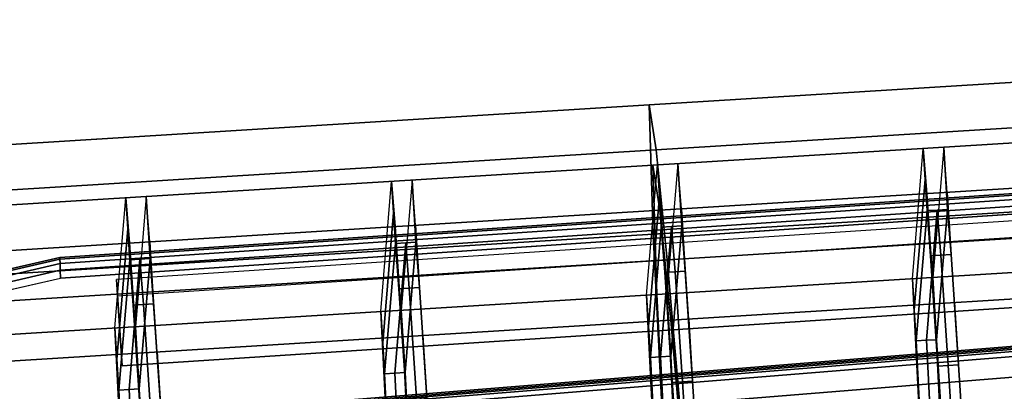
# Model space of a CAD drawing. Units: metres. Extents: x -0.27 to 2.45, y -1.06 to 1.11.
# Drawn here: x 0.04 to 0.14, y 0.04 to 0.08 of the extents above; entities that cross this region are included whole.
import ezdxf

# ---------------------------------------------------------------- set-up
doc = ezdxf.new("R2010")
doc.units = ezdxf.units.M
for name, color, linetype in [('72_CMAN_INSERT', 7, 'Continuous'), ('72_CMAN_RECEPTION_D2_ANY', 251, 'Continuous'), ('72_CMAN_RECEPTION_D3_DOGA', 7, 'Continuous'), ('72_CMAN_RECEPTION_D3_PLASTIC', 7, 'Continuous'), ('72_CMAN_RECEPTION_D3_TELAIO', 7, 'Continuous'), ('72_CMAN_RECEPTION_D3_UPPERSHELF', 7, 'Continuous')]:
    doc.layers.add(name, color=color, linetype=linetype)

# ---------------------------------------------------------------- blocks, each defined once
blk = doc.blocks.new('72CMAN_RECEPTION_D3_DOGACONVWITHUPPERSHELF_60_1')
for points in [[(0.101513, -0.009532, 0.825034), (0.004654, 0.038681, 0.824986), (0.010712, 0.049768, 0.66004), (0.107509, 0.001599, 0.660084)], [(0.107509, 0.001599, 0.660084), (0.010712, 0.049768, 0.66004), (0.010471, 0.044926, 0.494531), (0.105899, -0.002551, 0.494566)], [(0.098885, -0.014807, 0.825016), (0.002026, 0.033406, 0.824968), (0.008084, 0.044492, 0.660021), (0.104881, -0.003676, 0.660065)], [(0.104881, -0.003676, 0.660065), (0.008084, 0.044492, 0.660021), (0.007843, 0.03965, 0.494512), (0.10327, -0.007826, 0.494547)], [(0.105899, -0.002551, 0.494566), (0.010471, 0.044926, 0.494531), (0.008173, 0.03401, 0.329321), (0.101456, -0.012389, 0.329344)], [(0.10327, -0.007826, 0.494547), (0.007843, 0.03965, 0.494512), (0.005544, 0.028734, 0.329302), (0.098828, -0.017665, 0.329326)], [(0.085342, -0.041123, 0.986707), (-0.009338, 0.00602, 0.986662), (0.004654, 0.038681, 0.824986), (0.101513, -0.009532, 0.825034)], [(0.101456, -0.012389, 0.329344), (0.008173, 0.03401, 0.329321), (0.004452, 0.018297, 0.16452), (0.094816, -0.026639, 0.164529)], [(0.082713, -0.046398, 0.986688), (-0.011967, 0.000744, 0.986644), (0.002026, 0.033406, 0.824968), (0.098885, -0.014807, 0.825016)], [(0.098828, -0.017665, 0.329326), (0.005544, 0.028734, 0.329302), (0.001823, 0.013022, 0.164501), (0.092187, -0.031915, 0.16451)], [(0.050083, 0.006089, 0.825068), (0.051438, 0.008812, 0.82502), (0.058722, 0.019303, 0.660076), (0.057366, 0.016579, 0.660118)], [(0.057366, 0.016579, 0.660118), (0.058722, 0.019303, 0.660076), (0.056808, 0.015306, 0.494584), (0.055452, 0.012582, 0.494621)], [(0.050518, 0.002474, 0.825116), (0.057801, 0.012964, 0.660161), (0.060513, 0.018412, 0.660055), (0.05323, 0.007922, 0.82501)], [(0.057801, 0.012964, 0.660161), (0.055886, 0.008966, 0.494659), (0.058598, 0.014414, 0.494552), (0.060513, 0.018412, 0.660055)], [(0.048728, 0.003365, 0.825116), (0.050083, 0.006089, 0.825068), (0.057366, 0.016579, 0.660118), (0.056011, 0.013855, 0.660161)], [(0.056011, 0.013855, 0.660161), (0.057366, 0.016579, 0.660118), (0.055452, 0.012582, 0.494621), (0.054096, 0.009857, 0.494659)], [(0.055452, 0.012582, 0.494621), (0.056808, 0.015306, 0.494584), (0.052052, 0.005625, 0.329362), (0.050695, 0.0029, 0.329394)], [(0.056011, 0.013855, 0.660161), (0.056906, 0.01341, 0.660161), (0.049623, 0.00292, 0.825116), (0.048728, 0.003365, 0.825116)], [(0.055886, 0.008966, 0.494659), (0.051129, -0.000717, 0.329426), (0.053841, 0.004731, 0.329319), (0.058598, 0.014414, 0.494552)], [(0.054096, 0.009857, 0.494659), (0.054991, 0.009411, 0.494659), (0.056906, 0.01341, 0.660161), (0.056011, 0.013855, 0.660161)], [(0.054096, 0.009857, 0.494659), (0.055452, 0.012582, 0.494621), (0.050695, 0.0029, 0.329394), (0.049339, 0.000174, 0.329426)], [(0.056906, 0.01341, 0.660161), (0.057801, 0.012964, 0.660161), (0.050518, 0.002474, 0.825117), (0.049623, 0.00292, 0.825116)], [(0.054991, 0.009411, 0.494659), (0.055886, 0.008966, 0.494659), (0.057801, 0.012964, 0.660161), (0.056906, 0.01341, 0.660161)], [(0.049339, 0.000174, 0.329426), (0.050234, -0.000272, 0.329426), (0.054991, 0.009411, 0.494659), (0.054096, 0.009857, 0.494659)], [(0.033912, -0.025503, 0.986741), (0.035267, -0.022779, 0.986688), (0.051438, 0.008812, 0.82502), (0.050083, 0.006089, 0.825068)], [(0.050234, -0.000272, 0.329426), (0.051129, -0.000717, 0.329426), (0.055886, 0.008966, 0.494659), (0.054991, 0.009411, 0.494659)], [(0.034346, -0.029118, 0.986795), (0.050518, 0.002474, 0.825116), (0.05323, 0.007922, 0.82501), (0.037058, -0.02367, 0.986688)], [(0.073358, -0.005499, 0.825068), (0.074714, -0.002775, 0.82502), (0.081997, 0.007716, 0.660076), (0.080642, 0.004992, 0.660118)], [(0.080642, 0.004992, 0.660118), (0.081997, 0.007716, 0.660076), (0.080084, 0.003719, 0.494584), (0.078727, 0.000995, 0.494621)], [(0.073793, -0.009113, 0.825116), (0.081076, 0.001377, 0.660161), (0.083788, 0.006825, 0.660055), (0.076505, -0.003665, 0.82501)], [(0.081076, 0.001377, 0.660161), (0.079162, -0.002621, 0.494659), (0.081873, 0.002826, 0.494552), (0.083788, 0.006825, 0.660055)], [(0.032556, -0.028227, 0.986795), (0.033912, -0.025503, 0.986741), (0.050083, 0.006089, 0.825068), (0.048728, 0.003365, 0.825116)], [(0.050695, 0.0029, 0.329394), (0.052052, 0.005625, 0.329362), (0.045085, -0.008463, 0.164534), (0.043728, -0.011189, 0.164561)], [(0.072003, -0.008222, 0.825116), (0.073358, -0.005499, 0.825068), (0.080642, 0.004992, 0.660118), (0.079286, 0.002268, 0.660161)], [(0.079286, 0.002268, 0.660161), (0.080642, 0.004992, 0.660118), (0.078727, 0.000995, 0.494621), (0.077371, -0.00173, 0.494659)], [(0.051129, -0.000717, 0.329426), (0.044161, -0.014807, 0.164587), (0.046873, -0.009359, 0.164481), (0.053841, 0.004731, 0.329319)], [(0.048728, 0.003365, 0.825116), (0.049623, 0.00292, 0.825116), (0.033451, -0.028672, 0.986795), (0.032556, -0.028227, 0.986795)], [(0.049623, 0.00292, 0.825116), (0.050518, 0.002474, 0.825117), (0.034346, -0.029118, 0.986795), (0.033451, -0.028672, 0.986795)], [(0.049339, 0.000174, 0.329426), (0.050695, 0.0029, 0.329394), (0.043728, -0.011189, 0.164561), (0.042371, -0.013916, 0.164587)], [(0.078727, 0.000995, 0.494621), (0.080084, 0.003719, 0.494584), (0.075327, -0.005962, 0.329362), (0.07397, -0.008687, 0.329394)], [(0.079286, 0.002268, 0.660161), (0.080181, 0.001823, 0.660161), (0.072898, -0.008667, 0.825116), (0.072003, -0.008222, 0.825116)], [(0.079162, -0.002621, 0.494659), (0.074404, -0.012304, 0.329426), (0.077116, -0.006856, 0.329319), (0.081873, 0.002826, 0.494552)], [(0.077371, -0.00173, 0.494659), (0.078266, -0.002176, 0.494659), (0.080181, 0.001823, 0.660161), (0.079286, 0.002268, 0.660161)], [(0.077371, -0.00173, 0.494659), (0.078727, 0.000995, 0.494621), (0.07397, -0.008687, 0.329394), (0.072614, -0.011413, 0.329426)], [(0.080181, 0.001823, 0.660161), (0.081076, 0.001377, 0.660161), (0.073793, -0.009113, 0.825117), (0.072898, -0.008667, 0.825116)], [(0.078266, -0.002176, 0.494659), (0.079162, -0.002621, 0.494659), (0.081076, 0.001377, 0.660161), (0.080181, 0.001823, 0.660161)], [(0.198372, -0.057745, 0.825082), (0.101513, -0.009532, 0.825034), (0.107509, 0.001599, 0.660084), (0.204306, -0.046569, 0.660127)], [(0.204306, -0.046569, 0.660127), (0.107509, 0.001599, 0.660084), (0.105899, -0.002551, 0.494566), (0.201327, -0.050027, 0.4946)], [(0.072614, -0.011413, 0.329426), (0.073509, -0.011859, 0.329426), (0.078266, -0.002176, 0.494659), (0.077371, -0.00173, 0.494659)], [(0.057187, -0.03709, 0.986741), (0.058543, -0.034366, 0.986688), (0.074714, -0.002775, 0.82502), (0.073358, -0.005499, 0.825068)], [(0.073509, -0.011859, 0.329426), (0.074404, -0.012304, 0.329426), (0.079162, -0.002621, 0.494659), (0.078266, -0.002176, 0.494659)], [(0.201327, -0.050027, 0.4946), (0.105899, -0.002551, 0.494566), (0.101456, -0.012389, 0.329344), (0.194739, -0.058788, 0.329367)], [(0.057621, -0.040705, 0.986795), (0.073793, -0.009113, 0.825116), (0.076505, -0.003665, 0.82501), (0.060333, -0.035257, 0.986688)], [(0.195744, -0.06302, 0.825064), (0.098885, -0.014807, 0.825016), (0.104881, -0.003676, 0.660065), (0.201677, -0.051845, 0.660109)], [(0.201677, -0.051845, 0.660109), (0.104881, -0.003676, 0.660065), (0.10327, -0.007826, 0.494547), (0.198698, -0.055302, 0.494582)], [(0.096634, -0.017086, 0.825068), (0.097989, -0.014362, 0.82502), (0.105273, -0.003871, 0.660076), (0.103917, -0.006595, 0.660118)], [(0.097069, -0.0207, 0.825116), (0.104352, -0.01021, 0.660161), (0.107063, -0.004762, 0.660055), (0.09978, -0.015252, 0.82501)], [(0.103917, -0.006595, 0.660118), (0.105273, -0.003871, 0.660076), (0.103359, -0.007868, 0.494584), (0.102003, -0.010592, 0.494621)], [(0.104352, -0.01021, 0.660161), (0.102437, -0.014208, 0.494659), (0.105148, -0.008761, 0.494552), (0.107063, -0.004762, 0.660055)], [(0.055831, -0.039814, 0.986795), (0.057187, -0.03709, 0.986741), (0.073358, -0.005499, 0.825068), (0.072003, -0.008222, 0.825116)], [(0.07397, -0.008687, 0.329394), (0.075327, -0.005962, 0.329362), (0.068361, -0.02005, 0.164534), (0.067003, -0.022776, 0.164561)], [(0.095278, -0.019809, 0.825116), (0.096634, -0.017086, 0.825068), (0.103917, -0.006595, 0.660118), (0.102561, -0.009319, 0.660161)], [(0.102561, -0.009319, 0.660161), (0.103917, -0.006595, 0.660118), (0.102003, -0.010592, 0.494621), (0.100646, -0.013317, 0.494659)], [(0.074404, -0.012304, 0.329426), (0.067437, -0.026394, 0.164587), (0.070148, -0.020946, 0.164481), (0.077116, -0.006856, 0.329319)], [(0.072003, -0.008222, 0.825116), (0.072898, -0.008667, 0.825116), (0.056726, -0.040259, 0.986795), (0.055831, -0.039814, 0.986795)], [(0.102003, -0.010592, 0.494621), (0.103359, -0.007868, 0.494584), (0.098602, -0.017549, 0.329362), (0.097246, -0.020275, 0.329394)], [(0.198698, -0.055302, 0.494582), (0.10327, -0.007826, 0.494547), (0.098828, -0.017665, 0.329326), (0.192111, -0.064064, 0.329349)], [(0.072898, -0.008667, 0.825116), (0.073793, -0.009113, 0.825117), (0.057621, -0.040705, 0.986795), (0.056726, -0.040259, 0.986795)], [(0.072614, -0.011413, 0.329426), (0.07397, -0.008687, 0.329394), (0.067003, -0.022776, 0.164561), (0.065646, -0.025503, 0.164587)], [(0.180022, -0.088266, 0.986751), (0.085342, -0.041123, 0.986707), (0.101513, -0.009532, 0.825034), (0.198372, -0.057745, 0.825082)], [(0.102561, -0.009319, 0.660161), (0.103456, -0.009765, 0.660161), (0.096173, -0.020254, 0.825116), (0.095278, -0.019809, 0.825116)], [(0.102437, -0.014208, 0.494659), (0.09768, -0.023891, 0.329426), (0.100391, -0.018443, 0.329319), (0.105148, -0.008761, 0.494552)], [(0.100646, -0.013317, 0.494659), (0.101542, -0.013763, 0.494659), (0.103456, -0.009765, 0.660161), (0.102561, -0.009319, 0.660161)], [(0.103456, -0.009765, 0.660161), (0.104352, -0.01021, 0.660161), (0.097069, -0.0207, 0.825117), (0.096173, -0.020254, 0.825116)], [(0.101542, -0.013763, 0.494659), (0.102437, -0.014208, 0.494659), (0.104352, -0.01021, 0.660161), (0.103456, -0.009765, 0.660161)], [(0.100646, -0.013317, 0.494659), (0.102003, -0.010592, 0.494621), (0.097246, -0.020275, 0.329394), (0.095889, -0.023, 0.329426)], [(0.194739, -0.058788, 0.329367), (0.101456, -0.012389, 0.329344), (0.094816, -0.026639, 0.164529), (0.18518, -0.071575, 0.164538)], [(0.095889, -0.023, 0.329426), (0.096784, -0.023446, 0.329426), (0.101542, -0.013763, 0.494659), (0.100646, -0.013317, 0.494659)], [(0.080462, -0.048677, 0.986741), (0.081818, -0.045953, 0.986688), (0.097989, -0.014362, 0.82502), (0.096634, -0.017086, 0.825068)], [(0.096784, -0.023446, 0.329426), (0.09768, -0.023891, 0.329426), (0.102437, -0.014208, 0.494659), (0.101542, -0.013763, 0.494659)], [(0.080893, -0.052299, 0.986769), (0.097069, -0.0207, 0.825116), (0.09978, -0.015252, 0.82501), (0.083608, -0.046844, 0.986688)], [(0.177393, -0.093541, 0.986733), (0.082713, -0.046398, 0.986688), (0.098885, -0.014807, 0.825016), (0.195744, -0.06302, 0.825064)], [(0.119909, -0.028673, 0.825068), (0.121264, -0.025949, 0.82502), (0.128548, -0.015458, 0.660076), (0.127192, -0.018182, 0.660118)], [(0.127192, -0.018182, 0.660118), (0.128548, -0.015458, 0.660076), (0.126634, -0.019455, 0.494584), (0.125278, -0.02218, 0.494621)], [(0.079103, -0.051408, 0.986769), (0.080462, -0.048677, 0.986741), (0.096634, -0.017086, 0.825068), (0.095278, -0.019809, 0.825116)], [(0.120344, -0.032287, 0.825116), (0.127627, -0.021797, 0.660161), (0.130339, -0.016349, 0.660055), (0.123056, -0.026839, 0.82501)], [(0.127627, -0.021797, 0.660161), (0.125712, -0.025795, 0.494659), (0.128424, -0.020348, 0.494552), (0.130339, -0.016349, 0.660055)], [(0.097246, -0.020275, 0.329394), (0.098602, -0.017549, 0.329362), (0.091636, -0.031637, 0.164534), (0.090279, -0.034363, 0.164561)], [(0.192111, -0.064064, 0.329349), (0.098828, -0.017665, 0.329326), (0.092187, -0.031915, 0.16451), (0.182552, -0.076851, 0.16452)], [(0.118554, -0.031396, 0.825116), (0.119909, -0.028673, 0.825068), (0.127192, -0.018182, 0.660118), (0.125837, -0.020906, 0.660161)], [(0.125837, -0.020906, 0.660161), (0.127192, -0.018182, 0.660118), (0.125278, -0.02218, 0.494621), (0.123922, -0.024904, 0.494659)], [(0.09768, -0.023891, 0.329426), (0.090712, -0.037981, 0.164587), (0.093424, -0.032533, 0.164481), (0.100391, -0.018443, 0.329319)], [(0.095278, -0.019809, 0.825116), (0.096173, -0.020254, 0.825116), (0.079998, -0.051853, 0.986769), (0.079103, -0.051408, 0.986769)], [(0.125278, -0.02218, 0.494621), (0.126634, -0.019455, 0.494584), (0.121878, -0.029136, 0.329362), (0.120521, -0.031862, 0.329394)], [(0.096173, -0.020254, 0.825116), (0.097069, -0.0207, 0.825117), (0.080893, -0.052299, 0.986769), (0.079998, -0.051853, 0.986769)], [(0.095889, -0.023, 0.329426), (0.097246, -0.020275, 0.329394), (0.090279, -0.034363, 0.164561), (0.088922, -0.03709, 0.164587)], [(0.125837, -0.020906, 0.660161), (0.126732, -0.021352, 0.660161), (0.119449, -0.031842, 0.825116), (0.118554, -0.031396, 0.825116)], [(0.125712, -0.025795, 0.494659), (0.120955, -0.035478, 0.329426), (0.123667, -0.03003, 0.329319), (0.128424, -0.020348, 0.494552)], [(0.123922, -0.024904, 0.494659), (0.124817, -0.02535, 0.494659), (0.126732, -0.021352, 0.660161), (0.125837, -0.020906, 0.660161)], [(0.126732, -0.021352, 0.660161), (0.127627, -0.021797, 0.660161), (0.120344, -0.032287, 0.825117), (0.119449, -0.031842, 0.825116)], [(0.124817, -0.02535, 0.494659), (0.125712, -0.025795, 0.494659), (0.127627, -0.021797, 0.660161), (0.126732, -0.021352, 0.660161)], [(0.088922, -0.03709, 0.164587), (0.089817, -0.037536, 0.164587), (0.096784, -0.023446, 0.329426), (0.095889, -0.023, 0.329426)], [(0.123922, -0.024904, 0.494659), (0.125278, -0.02218, 0.494621), (0.120521, -0.031862, 0.329394), (0.119164, -0.034587, 0.329426)], [(0.089817, -0.037536, 0.164587), (0.090712, -0.037981, 0.164587), (0.09768, -0.023891, 0.329426), (0.096784, -0.023446, 0.329426)], [(0.119164, -0.034587, 0.329426), (0.12006, -0.035033, 0.329426), (0.124817, -0.02535, 0.494659), (0.123922, -0.024904, 0.494659)], [(0.103737, -0.060264, 0.986741), (0.105093, -0.05754, 0.986688), (0.121264, -0.025949, 0.82502), (0.119909, -0.028673, 0.825068)], [(0.12006, -0.035033, 0.329426), (0.120955, -0.035478, 0.329426), (0.125712, -0.025795, 0.494659), (0.124817, -0.02535, 0.494659)], [(0.18518, -0.071575, 0.164538), (0.094816, -0.026639, 0.164529), (0.086999, -0.043252, -0.000006), (0.173998, -0.086503, -0.000012)], [(0.104172, -0.063879, 0.986795), (0.120344, -0.032287, 0.825116), (0.123056, -0.026839, 0.82501), (0.106884, -0.058431, 0.986688)], [(0.102382, -0.062988, 0.986795), (0.103737, -0.060264, 0.986741), (0.119909, -0.028673, 0.825068), (0.118554, -0.031396, 0.825116)], [(0.120521, -0.031862, 0.329394), (0.121878, -0.029136, 0.329362), (0.114911, -0.043224, 0.164534), (0.113554, -0.045951, 0.164561)], [(0.120955, -0.035478, 0.329426), (0.113987, -0.049568, 0.164587), (0.116699, -0.04412, 0.164481), (0.123667, -0.03003, 0.329319)], [(0.118554, -0.031396, 0.825116), (0.119449, -0.031842, 0.825116), (0.103277, -0.063433, 0.986795), (0.102382, -0.062988, 0.986795)], [(0.119449, -0.031842, 0.825116), (0.120344, -0.032287, 0.825117), (0.104172, -0.063879, 0.986795), (0.103277, -0.063433, 0.986795)], [(0.119164, -0.034587, 0.329426), (0.120521, -0.031862, 0.329394), (0.113554, -0.045951, 0.164561), (0.112197, -0.048677, 0.164587)], [(0.112197, -0.048677, 0.164587), (0.113092, -0.049123, 0.164587), (0.12006, -0.035033, 0.329426), (0.119164, -0.034587, 0.329426)], [(0.113092, -0.049123, 0.164587), (0.113987, -0.049568, 0.164587), (0.120955, -0.035478, 0.329426), (0.12006, -0.035033, 0.329426)]]:
    blk.add_3dface(points)
blk = doc.blocks.new('72CMAN_RECEPTION_D3_GANCIOFORDOGHE')
for points in [[(-0.001006, 0.001244, 0.041), (0.004319, -0.005345, 0.041), (0.089269, 0.063308, 0.041), (0.083944, 0.069897, 0.041)], [(0.08495, 0.068653), (0.089269, 0.063308), (0.004319, -0.005345), (0, 0)], [(0.089269, 0.063308, 0.041), (0.004319, -0.005345, 0.041), (0.004319, -0.005345), (0.089269, 0.063308)], [(-0.001006, 0.001244, 0.041), (0, 0), (0.004319, -0.005345), (0.004319, -0.005345, 0.041)]]:
    blk.add_3dface(points)
blk = doc.blocks.new('72CMAN_RECEPTION_D3_TELAIOFOR_CONV60_1')
for points in [[(0.202531, -0.057914, 0.455), (0.202662, -0.057586, 0.455146), (-0.016148, 0.046196, 0.455146), (-0.01632, 0.045886, 0.455)], [(0.202531, -0.057914, 0.4446), (0.202662, -0.057586, 0.444454), (-0.016148, 0.046196, 0.444454), (-0.01632, 0.045886, 0.4446)], [(0.202607, -0.057722, 0.467007), (0.202716, -0.05745, 0.4663), (-0.016077, 0.046324, 0.4663), (-0.016219, 0.046068, 0.467007)], [(0.202607, -0.057722, 0.432593), (0.202716, -0.05745, 0.4333), (-0.016077, 0.046324, 0.4333), (-0.016219, 0.046068, 0.432593)], [(0.202662, -0.057586, 0.455146), (0.202716, -0.05745, 0.4555), (-0.016077, 0.046324, 0.4555), (-0.016148, 0.046196, 0.455146)], [(0.202662, -0.057586, 0.444454), (0.202716, -0.05745, 0.4441), (-0.016077, 0.046324, 0.4441), (-0.016148, 0.046196, 0.444454)], [(0.202716, -0.05745, 0.4555), (0.202716, -0.05745, 0.4609), (-0.016077, 0.046324, 0.4609), (-0.016077, 0.046324, 0.4555)], [(0.202716, -0.05745, 0.4609), (0.202716, -0.05745, 0.4663), (-0.016077, 0.046324, 0.4663), (-0.016077, 0.046324, 0.4609)], [(0.202716, -0.05745, 0.4333), (0.202716, -0.05745, 0.4387), (-0.016077, 0.046324, 0.4387), (-0.016077, 0.046324, 0.4333)], [(0.202716, -0.05745, 0.4387), (0.202716, -0.05745, 0.4441), (-0.016077, 0.046324, 0.4441), (-0.016077, 0.046324, 0.4387)], [(0.200019, -0.06421, 0.467296), (0.202345, -0.058379, 0.4673), (-0.016562, 0.045449, 0.4673), (-0.019606, 0.039958, 0.467296)], [(0.200031, -0.06418, 0.4323), (0.202345, -0.058379, 0.4323), (-0.016562, 0.045449, 0.4323), (-0.01959, 0.039986, 0.4323)], [(0.201604, -0.060236, 0.455), (0.202531, -0.057914, 0.455), (-0.01632, 0.045886, 0.455), (-0.017532, 0.0437, 0.455)], [(0.202531, -0.057914, 0.4446), (0.201604, -0.060236, 0.4446), (-0.017532, 0.0437, 0.4446), (-0.01632, 0.045886, 0.4446)], [(0.202345, -0.058379, 0.4673), (0.202607, -0.057722, 0.467007), (-0.016219, 0.046068, 0.467007), (-0.016562, 0.045449, 0.4673)], [(0.202345, -0.058379, 0.4323), (0.202607, -0.057722, 0.432593), (-0.016219, 0.046068, 0.432593), (-0.016562, 0.045449, 0.4323)], [(0.200678, -0.062558, 0.455), (0.201604, -0.060236, 0.455), (-0.017532, 0.0437, 0.455), (-0.018744, 0.041513, 0.455)], [(0.201604, -0.060236, 0.4446), (0.200678, -0.062558, 0.4446), (-0.018744, 0.041513, 0.4446), (-0.017532, 0.0437, 0.4446)], [(0.200678, -0.062558, 0.4446), (0.200678, -0.062558, 0.4498), (-0.018744, 0.041513, 0.4498), (-0.018744, 0.041513, 0.4446)], [(0.200678, -0.062558, 0.4498), (0.200678, -0.062558, 0.455), (-0.018744, 0.041513, 0.455), (-0.018744, 0.041513, 0.4498)], [(0.197692, -0.070042, 0.467291), (0.200019, -0.06421, 0.467296), (-0.019606, 0.039958, 0.467296), (-0.02265, 0.034466, 0.467291)], [(0.197716, -0.069982, 0.4323), (0.200031, -0.06418, 0.4323), (-0.01959, 0.039986, 0.4323), (-0.022619, 0.034523, 0.4323)]]:
    blk.add_3dface(points)
blk = doc.blocks.new('72CMAN_RECEPTION_D3_UPPERSHELF_CONV_60')
for points in [[(-1.052207, 0.427392, 0.025417), (-1.07115, 0.43322, 0.025417), (-1.07115, 0.43322, 0.001418), (-1.052207, 0.427392, 0.001414)], [(-1.07115, 0.43322, 0.025417), (-1.071139, 0.433038, 0.026183), (-1.052281, 0.427257, 0.026183), (-1.052207, 0.427392, 0.025417)], [(-1.052281, 0.427257, 0.000645), (-1.052207, 0.427392, 0.001414), (-1.07115, 0.43322, 0.001411), (-1.071139, 0.433038, 0.000645)], [(-1.071139, 0.433038, 0.026183), (-1.07114, 0.432561, 0.02683), (-1.052488, 0.426876, 0.02683), (-1.052281, 0.427257, 0.026183)], [(-1.052488, 0.426876, -0.000001), (-1.052281, 0.427257, 0.000645), (-1.071139, 0.433038, 0.000645), (-1.07114, 0.432561, -0.000001)], [(-1.071197, 0.43191, 0.027262), (-1.071348, 0.43123, 0.027414), (-1.053163, 0.425635, 0.027414), (-1.052796, 0.426308, 0.027262)], [(-1.053163, 0.425635, -0.000586), (-1.052796, 0.426308, -0.000433), (-1.071197, 0.43191, -0.000433), (-1.071348, 0.43123, -0.000586)], [(-1.07114, 0.432561, 0.02683), (-1.071197, 0.43191, 0.027262), (-1.052796, 0.426308, 0.027262), (-1.052488, 0.426876, 0.02683)], [(-1.052796, 0.426308, -0.000433), (-1.052488, 0.426876, -0.000001), (-1.07114, 0.432561, -0.000001), (-1.071197, 0.43191, -0.000433)], [(-0.914362, 0.358309, 0.027261), (-0.914103, 0.358903, 0.026828), (-1.052487, 0.426878, 0.026828), (-1.052796, 0.426309, 0.027261)], [(-0.914104, 0.358901, -0.000001), (-0.914363, 0.358308, -0.000433), (-1.052796, 0.426308, -0.000433), (-1.052488, 0.426876, -0.000001)], [(-0.913944, 0.359307, 0.000645), (-0.914104, 0.358901, -0.000001), (-1.052488, 0.426876, -0.000001), (-1.052281, 0.427257, 0.000645)], [(-0.914103, 0.358903, 0.026828), (-0.913943, 0.359308, 0.02618), (-1.05228, 0.427258, 0.02618), (-1.052487, 0.426878, 0.026828)], [(-0.91389, 0.359453, 0.001411), (-0.913944, 0.359307, 0.000645), (-1.052281, 0.427257, 0.000645), (-1.052207, 0.427392, 0.001411)], [(-0.913943, 0.359308, 0.02618), (-0.91389, 0.359453, 0.025413), (-1.052207, 0.427392, 0.025413), (-1.05228, 0.427258, 0.02618)], [(-1.052207, 0.427392, 0.025413), (-0.91389, 0.359453, 0.025413), (-0.91389, 0.359453, 0.001418), (-1.052207, 0.427392, 0.001414)], [(-0.914697, 0.357623, 0.027414), (-0.914362, 0.358309, 0.027261), (-1.052796, 0.426309, 0.027261), (-1.053163, 0.425635, 0.027414)], [(-0.914363, 0.358308, -0.000433), (-0.914697, 0.357623, -0.000586), (-1.053163, 0.425635, -0.000586), (-1.052796, 0.426308, -0.000433)]]:
    blk.add_3dface(points)
at = {"invisible_edges": 10}
for points in [[(-1.080813, 0.430275, 0.027414), (-1.071348, 0.43123, 0.027414), (-0.999105, 0.010081, 0.027414), (-1.05989, 0.055364, 0.027414)], [(-1.080813, 0.430275, -0.000586), (-1.071348, 0.43123, -0.000586), (-0.999105, 0.010081, -0.000586), (-1.05989, 0.055364, -0.000586)], [(-1.071348, 0.43123, 0.027414), (-1.062255, 0.428432, 0.027414), (-0.928875, -0.018436, 0.027414), (-0.999105, 0.010081, 0.027414)], [(-1.071348, 0.43123, -0.000586), (-1.062255, 0.428432, -0.000586), (-0.928875, -0.018436, -0.000586), (-0.999105, 0.010081, -0.000586)], [(-1.090279, 0.42932, 0.027414), (-1.080813, 0.430275, 0.027414), (-1.05989, 0.055364, 0.027414), (-1.107313, 0.114495, 0.027414)], [(-1.090279, 0.42932, -0.000586), (-1.080813, 0.430275, -0.000586), (-1.05989, 0.055364, -0.000586), (-1.107313, 0.114495, -0.000586)], [(-1.062255, 0.428432, 0.027414), (-1.053163, 0.425635, 0.027414), (-0.853728, -0.028349, 0.027414), (-0.928875, -0.018436, 0.027414)], [(-1.062255, 0.428432, -0.000586), (-1.053163, 0.425635, -0.000586), (-0.853728, -0.028349, -0.000586), (-0.928875, -0.018436, -0.000586)], [(-0.914697, 0.357623, 0.027414), (-1.053163, 0.425635, 0.027414), (-0.853728, -0.028349, 0.027414), (-0.839741, -0.028032, 0.027414)], [(-0.914697, 0.357623, -0.000586), (-1.053163, 0.425635, -0.000586), (-0.853728, -0.028349, -0.000586), (-0.839741, -0.028032, -0.000586)]]:
    blk.add_3dface(points, dxfattribs=at)
blk = doc.blocks.new('72_CMAN_RECEPTION_D2_TOPCONVWITHUPPERSHELF_60_2')
at = {"layer": '72_CMAN_RECEPTION_D2_ANY'}
blk.add_arc((0.944395, 1.666993), 1.902, 241.469284, 298.530716, dxfattribs=at)
blk = doc.blocks.new('72cman_reception240BB557B5BB14675AAD80F02609AB9E6')
at = {"rotation": 30}
blk.add_blockref('72_CMAN_RECEPTION_D2_TOPCONVWITHUPPERSHELF_60_2', (0.012, -0.0025), dxfattribs=at)
blk = doc.blocks.new('EDWGDC3C5E187DF7431CAF3147E62FF844D0')
at = {"color": 7}
blk.add_blockref('72cman_reception240BB557B5BB14675AAD80F02609AB9E6', (0, 0), dxfattribs=at)
at = {"layer": '72_CMAN_RECEPTION_D3_DOGA', "color": 0, "rotation": 30}
blk.add_blockref('72CMAN_RECEPTION_D3_DOGACONVWITHUPPERSHELF_60_1', (0.0119, 0.0122, 0.0578), dxfattribs=at)
at = {"layer": '72_CMAN_RECEPTION_D3_PLASTIC', "color": 0, "rotation": 324.802}
blk.add_blockref('72CMAN_RECEPTION_D3_GANCIOFORDOGHE', (0.0523, 0.0487, 0.5897), dxfattribs=at)
at = {"layer": '72_CMAN_RECEPTION_D3_TELAIO', "color": 0, "rotation": 30}
blk.add_blockref('72CMAN_RECEPTION_D3_TELAIOFOR_CONV60_1', (0.0448, 0.001, 0.1634), dxfattribs=at)
at = {"layer": '72_CMAN_RECEPTION_D3_UPPERSHELF', "color": 0, "rotation": 30}
blk.add_blockref('72CMAN_RECEPTION_D3_UPPERSHELF_CONV_60', (1.1716, 0.2084, 1.0622), dxfattribs=at)
blk = doc.blocks.new('EDWG9BAFFB839B1A41C9948FE0A19EA44A92')
at = {"layer": '72_CMAN_INSERT'}
blk.add_blockref('EDWGDC3C5E187DF7431CAF3147E62FF844D0', (0, 0), dxfattribs=at)

msp = doc.modelspace()

# ---------------------------------------------------------------- block references
msp.add_blockref('EDWG9BAFFB839B1A41C9948FE0A19EA44A92', (0, 0))

doc.saveas('drawing.dxf')
